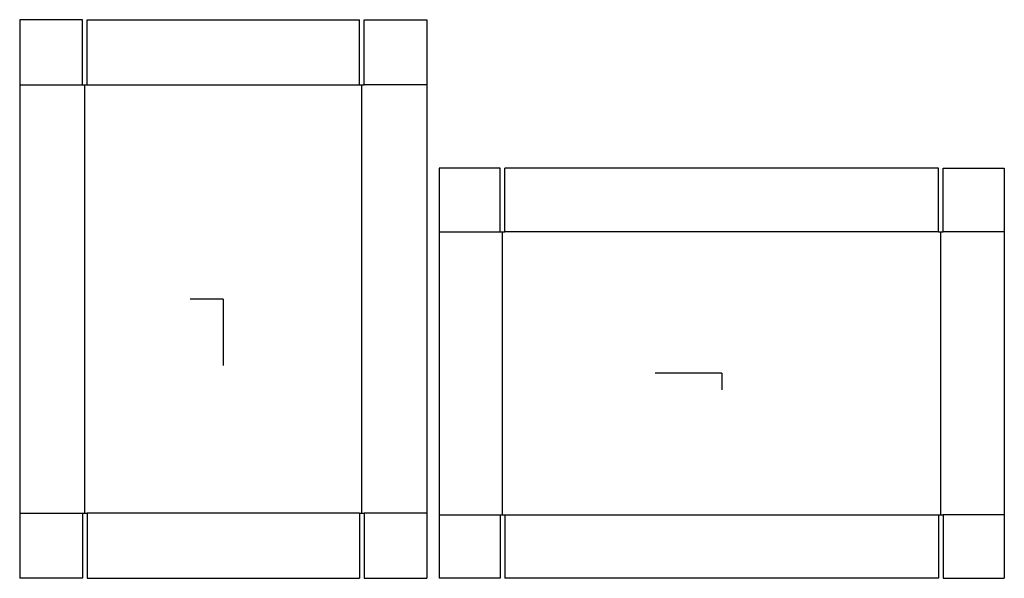
# Model space of a CAD drawing. Extents: x -16.4 to 63, y -22.6 to 22.6.
import ezdxf

# ---------------------------------------------------------------- set-up
doc = ezdxf.new("R2010")
doc.units = 0
doc.header["$MEASUREMENT"] = 0
for name, color, linetype in [('CONNECTA', 7, 'CONTINUOUS'), ('CREASE', 7, 'CONTINUOUS'), ('THRU-CUT', 7, 'CONTINUOUS')]:
    doc.layers.add(name, color=color, linetype=linetype)

msp = doc.modelspace()

# ---------------------------------------------------------------- linework, layer by layer
at = {"layer": 'CONNECTA', "color": 4}
for p, q in [((0, 0), (-2.688, 0)), ((40.234, -6), (40.234, -7.344))]:
    msp.add_line(p, q, dxfattribs=at)
at = {"layer": 'CONNECTA', "color": 1}
for p, q in [((0, 0), (0, -5.375)), ((40.234, -6), (34.859, -6))]:
    msp.add_line(p, q, dxfattribs=at)
at = {"layer": 'CREASE', "color": 3}
for p, q in [((-16.438, 17.312), (-11.375, 17.312)), ((-11.188, -17.312), (-11.188, 17.312)), ((-11, 17.312), (11, 17.312)), ((11.188, -17.312), (11.188, 17.312)), ((16.438, 17.312), (11.375, 17.312)), ((17.422, 5.438), (22.359, 5.438)), ((22.547, -17.438), (22.547, 5.438)), ((57.734, 5.438), (22.734, 5.438)), ((57.922, -17.438), (57.922, 5.438)), ((63.047, 5.438), (58.109, 5.438)), ((-16.438, -17.312), (-11.375, -17.312)), ((11, -17.312), (-11, -17.312)), ((16.438, -17.312), (11.375, -17.312)), ((17.422, -17.438), (22.359, -17.438)), ((22.734, -17.438), (57.734, -17.438)), ((63.047, -17.438), (58.109, -17.438))]:
    msp.add_line(p, q, dxfattribs=at)
at = {"layer": 'THRU-CUT', "color": 5}
for p, q in [((-11.375, 22.562), (-16.438, 22.562)), ((-16.438, 22.562), (-16.438, -22.562)), ((-11.375, 17.312), (-11.375, 22.562)), ((-11, 17.312), (-11, 22.562)), ((-11, 22.562), (11, 22.562)), ((11, 17.312), (11, 22.562)), ((11.375, 17.312), (11.375, 22.562)), ((11.375, 22.562), (16.438, 22.562)), ((16.438, 22.562), (16.438, -22.562)), ((-11.375, 17.312), (-11, 17.312)), ((11, 17.312), (11.375, 17.312)), ((17.422, 10.562), (17.422, -22.562)), ((22.359, 10.562), (17.422, 10.562)), ((22.359, 5.438), (22.359, 10.562)), ((22.734, 5.438), (22.734, 10.562)), ((57.734, 10.562), (22.734, 10.562)), ((57.734, 5.438), (57.734, 10.562)), ((58.109, 10.562), (63.047, 10.562)), ((58.109, 5.438), (58.109, 10.562)), ((63.047, 10.562), (63.047, -22.562)), ((22.359, 5.438), (22.734, 5.438)), ((57.734, 5.438), (58.109, 5.438)), ((-11.375, -17.312), (-11.375, -22.562)), ((-11.375, -17.312), (-11, -17.312)), ((-11, -17.312), (-11, -22.562)), ((11, -17.312), (11.375, -17.312)), ((11, -17.312), (11, -22.562)), ((11.375, -17.312), (11.375, -22.562)), ((22.359, -17.438), (22.359, -22.562)), ((22.359, -17.438), (22.734, -17.438)), ((22.734, -17.438), (22.734, -22.562)), ((57.734, -17.438), (58.109, -17.438)), ((57.734, -17.438), (57.734, -22.562)), ((58.109, -17.438), (58.109, -22.562)), ((-11.375, -22.562), (-16.438, -22.562)), ((-11, -22.562), (11, -22.562)), ((11.375, -22.562), (16.438, -22.562)), ((22.359, -22.562), (17.422, -22.562)), ((57.734, -22.562), (22.734, -22.562)), ((58.109, -22.562), (63.047, -22.562))]:
    msp.add_line(p, q, dxfattribs=at)

doc.saveas('drawing.dxf')
